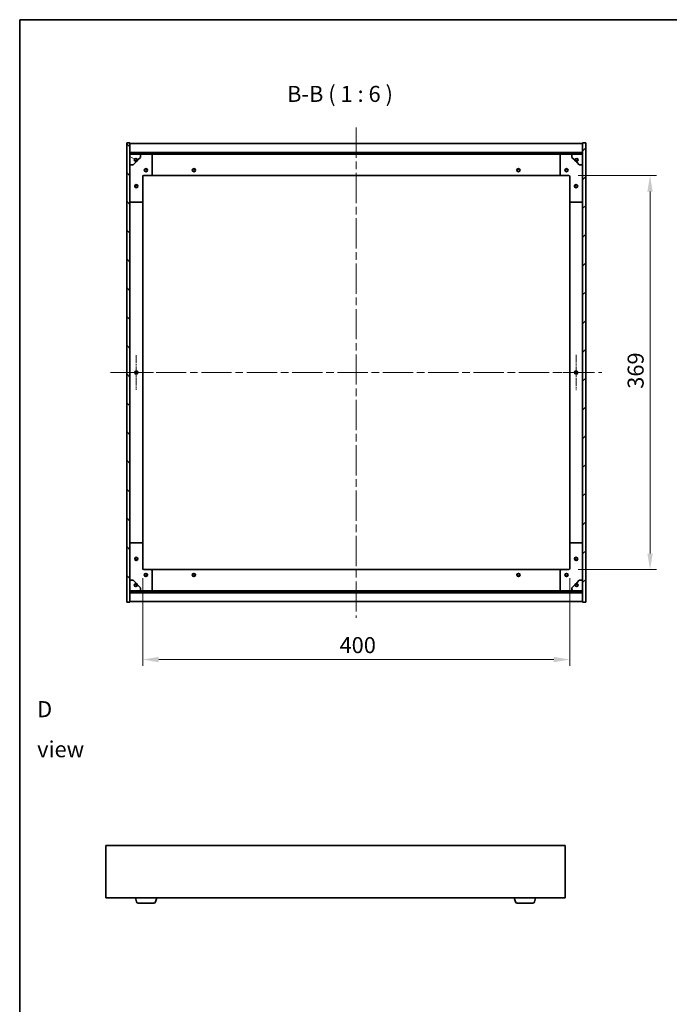
# Model space of a CAD drawing. Units: millimetres. Extents: x 72 to 10298, y 40 to 1726.
# Drawn here: x 2037 to 2646, y 804 to 1726 of the extents above; entities that cross this region are included whole.
import ezdxf

# ---------------------------------------------------------------- set-up
doc = ezdxf.new("R2010")
doc.units = ezdxf.units.MM
doc.header["$LTSCALE"] = 5
doc.linetypes.add('CHAIN', pattern=[0.3543, 0.2362, -0.0295, 0.0591, -0.0295])
doc.layers.get('Defpoints').update_dxf_attribs({"lineweight": 25})
for name, color, linetype, lineweight in [('Border (ISO)', 7, 'Continuous', 35), ('Center Mark (ISO)', 131, 'Continuous', 18), ('Centerline (ISO)', 131, 'Continuous', 18), ('Dimension (ISO)', 7, 'Continuous', 18), ('Dimension (ISO) @ 1', 7, 'Continuous', 18), ('Hatch (ISO)', 1, 'Continuous', 18), ('Symbol (ISO)', 7, 'Continuous', 18), ('Visible (ISO)', 7, 'Continuous', 35)]:
    doc.layers.add(name, color=color, linetype=linetype, lineweight=lineweight)
doc.styles.add('Note Text (TK)', font='txt')
doc.dimstyles.new('Default - Method 1b (TK)', dxfattribs={"dimscale": 5, "dimtxt": 2.5, "dimasz": 2.5, "dimexe": 1, "dimexo": 1.5, "dimgap": 1, "dimtad": 1, "dimtoh": 1, "dimrnd": 1e-08, "dimdsep": 46, "dimtxsty": 'Note Text (TK)', "dimcen": 0.09, "dimdle": 5, "dimclrd": 100, "dimclre": 100, "dimclrt": 7, "dimadec": 1, "dimazin": 1, "dimtfac": 1, "dimtmove": 0, "dimatfit": 3, "dimfxl": 1, "dimtolj": 1, "dimlwd": -1, "dimlwe": -1, "dimarcsym": 0})
pattern_1 = [(45, (1950.5, -8), (-13.47038, 13.47038), [])]
pattern_2 = [(135.0002, (1950.5, -8), (-13.47033, -13.47043), [])]

# ---------------------------------------------------------------- blocks, each defined once
blk = doc.blocks.new('図面枠 tk図枠')
at = {"layer": 'Border (ISO)'}
for q in [(405.5, 289), (14.5, 8)]:
    blk.add_line((14.5, 289), q, dxfattribs=at)
blk = doc.blocks.new('*D22')
at = {"layer": 'Defpoints', "color": 0}
for p in [(2551.73, 1580.13), (2551.73, 1211.13), (2628.01, 1211.13)]:
    blk.add_point(p, dxfattribs=at)
at = {"layer": 'Dimension (ISO)', "color": 100}
for p, q in [((2560.73, 1580.13), (2634.01, 1580.13)), ((2628.01, 1565.13), (2628.01, 1226.13)), ((2560.73, 1211.13), (2634.01, 1211.13))]:
    blk.add_line(p, q, dxfattribs=at)
for points in [[(2625.51, 1565.13), (2630.51, 1565.13), (2628.01, 1580.13)], [(2625.51, 1226.13), (2630.51, 1226.13), (2628.01, 1211.13)]]:
    blk.add_solid(points, dxfattribs=at)
at = {"layer": 'Dimension (ISO)', "color": 7, "insert": (2614.51, 1380.42), "char_height": 15, "attachment_point": 4, "rotation": 90, "style": 'Note Text (TK)'}
blk.add_mtext('\\A1;369', dxfattribs=at)
blk = doc.blocks.new('*D23')
at = {"layer": 'Defpoints', "color": 0}
for p in [(2152.73, 1212.13), (2552.73, 1212.13), (2552.73, 1126.93)]:
    blk.add_point(p, dxfattribs=at)
at = {"layer": 'Dimension (ISO)', "color": 100}
for p, q in [((2152.73, 1203.13), (2152.73, 1120.93)), ((2552.73, 1203.13), (2552.73, 1120.93)), ((2167.73, 1126.93), (2537.73, 1126.93))]:
    blk.add_line(p, q, dxfattribs=at)
for points in [[(2167.73, 1129.43), (2167.73, 1124.43), (2152.73, 1126.93)], [(2537.73, 1129.43), (2537.73, 1124.43), (2552.73, 1126.93)]]:
    blk.add_solid(points, dxfattribs=at)
at = {"layer": 'Dimension (ISO)', "color": 7, "insert": (2337.13, 1140.43), "char_height": 15, "attachment_point": 4, "style": 'Note Text (TK)'}
blk.add_mtext('\\A1;400', dxfattribs=at)

msp = doc.modelspace()

# ---------------------------------------------------------------- hatches: boundary and pattern name
at = {"layer": 'Hatch (ISO)'}
h = msp.add_hatch(dxfattribs=at)
h.set_pattern_fill('ANSI31', color=256, scale=152.4, angle=90.0002105, style=0)
h.set_pattern_definition(pattern_2)
h.paths.add_polyline_path([(2137.7256, 1180.6307), (2140.7256, 1180.6307), (2140.7256, 1189.5807), (2140.7256, 1191.0807), (2140.7256, 1191.1307), (2140.7256, 1201.1307), (2140.7256, 1590.1307), (2140.7256, 1600.1307), (2140.7256, 1600.1807), (2140.7256, 1601.6807), (2140.7256, 1610.6307), (2137.7256, 1610.6307)])
h = msp.add_hatch(dxfattribs=at)
h.set_pattern_fill('ANSI31', color=256, scale=152.4, style=0)
h.set_pattern_definition(pattern_1)
h.paths.add_polyline_path([(2567.7256, 1610.6307), (2564.7256, 1610.6307), (2564.7256, 1601.6807), (2564.7256, 1600.1807), (2564.7256, 1600.1307), (2564.7256, 1590.1307), (2564.7256, 1201.1307), (2564.7256, 1191.1307), (2564.7256, 1191.0807), (2564.7256, 1189.5807), (2564.7256, 1180.6307), (2567.7256, 1180.6307)])
h = msp.add_hatch(dxfattribs=at)
h.set_pattern_fill('ANSI31', color=256, scale=152.4, angle=90.0002105, style=0)
h.set_pattern_definition(pattern_2)
h.paths.add_polyline_path([(2564.7256, 1600.1807), (2564.7256, 1601.6807), (2140.7256, 1601.6807), (2140.7256, 1600.1807)])
h = msp.add_hatch(dxfattribs=at)
h.set_pattern_fill('ANSI31', color=256, scale=152.4, angle=105.0002455, style=0)
h.set_pattern_definition([(150.0002, (1950.5, -8), (-9.52493, -16.49782), [])])
edge = h.paths.add_edge_path()
edge.add_line((2147.4756, 1594.6807), (2148.2756, 1594.6807))
edge.add_line((2148.2756, 1594.6807), (2150.7256, 1597.1307))
edge.add_line((2150.7256, 1597.1307), (2150.7256, 1600.1307))
edge.add_line((2150.7256, 1600.1307), (2140.7256, 1600.1307))
edge.add_line((2140.7256, 1600.1307), (2140.7256, 1590.1307))
edge.add_line((2140.7256, 1590.1307), (2143.7256, 1590.1307))
edge.add_line((2143.7256, 1590.1307), (2146.1756, 1592.5807))
edge.add_line((2146.1756, 1592.5807), (2146.1756, 1593.3807))
edge.add_ellipse((2146.1756, 1594.6807), major_axis=(0, -1.3), ratio=1, start_angle=90, end_angle=360, ccw=False)
h = msp.add_hatch(dxfattribs=at)
h.set_pattern_fill('ANSI31', color=256, scale=152.4, angle=14.9999778, style=0)
h.set_pattern_definition([(60, (1950.5, -8), (-16.49778, 9.525), [])])
edge = h.paths.add_edge_path()
edge.add_line((2557.1756, 1594.6807), (2557.9756, 1594.6807))
edge.add_ellipse((2559.2756, 1594.6807), major_axis=(-1.3, 0), ratio=1, start_angle=90, end_angle=360, ccw=False)
edge.add_line((2559.2756, 1593.3807), (2559.2756, 1592.5807))
edge.add_line((2559.2756, 1592.5807), (2561.7256, 1590.1307))
edge.add_line((2561.7256, 1590.1307), (2564.7256, 1590.1307))
edge.add_line((2564.7256, 1590.1307), (2564.7256, 1600.1307))
edge.add_line((2564.7256, 1600.1307), (2554.7256, 1600.1307))
edge.add_line((2554.7256, 1600.1307), (2554.7256, 1597.1307))
edge.add_line((2554.7256, 1597.1307), (2557.1756, 1594.6807))
h = msp.add_hatch(dxfattribs=at)
h.set_pattern_fill('ANSI31', color=256, scale=152.4, angle=-14.9999778, style=0)
h.set_pattern_definition([(30, (1950.5, -8), (-9.525, 16.49778), [])])
edge = h.paths.add_edge_path()
edge.add_line((2148.2756, 1196.5807), (2147.4756, 1196.5807))
edge.add_ellipse((2146.1756, 1196.5807), major_axis=(1.3, 0), ratio=1, start_angle=90, end_angle=360, ccw=False)
edge.add_line((2146.1756, 1197.8807), (2146.1756, 1198.6807))
edge.add_line((2146.1756, 1198.6807), (2143.7256, 1201.1307))
edge.add_line((2143.7256, 1201.1307), (2140.7256, 1201.1307))
edge.add_line((2140.7256, 1201.1307), (2140.7256, 1191.1307))
edge.add_line((2140.7256, 1191.1307), (2150.7256, 1191.1307))
edge.add_line((2150.7256, 1191.1307), (2150.7256, 1194.1307))
edge.add_line((2150.7256, 1194.1307), (2148.2756, 1196.5807))
h = msp.add_hatch(dxfattribs=at)
h.set_pattern_fill('ANSI31', color=256, scale=152.4, angle=75.0001754, style=0)
h.set_pattern_definition([(120.0002, (1950.5, -8), (-16.49775, -9.52505), [])])
edge = h.paths.add_edge_path()
edge.add_line((2557.9756, 1196.5807), (2557.1756, 1196.5807))
edge.add_line((2557.1756, 1196.5807), (2554.7256, 1194.1307))
edge.add_line((2554.7256, 1194.1307), (2554.7256, 1191.1307))
edge.add_line((2554.7256, 1191.1307), (2564.7256, 1191.1307))
edge.add_line((2564.7256, 1191.1307), (2564.7256, 1201.1307))
edge.add_line((2564.7256, 1201.1307), (2561.7256, 1201.1307))
edge.add_line((2561.7256, 1201.1307), (2559.2756, 1198.6807))
edge.add_line((2559.2756, 1198.6807), (2559.2756, 1197.8807))
edge.add_ellipse((2559.2756, 1196.5807), major_axis=(0, 1.3), ratio=1, start_angle=90, end_angle=360, ccw=False)
h = msp.add_hatch(dxfattribs=at)
h.set_pattern_fill('ANSI31', color=256, scale=152.4, style=0)
h.set_pattern_definition(pattern_1)
h.paths.add_polyline_path([(2564.7256, 1189.5807), (2564.7256, 1191.0807), (2140.7256, 1191.0807), (2140.7256, 1189.5807)])

# ---------------------------------------------------------------- linework, layer by layer
at = {"layer": 'Center Mark (ISO)', "linetype": 'CHAIN', "ltscale": 5.997929}
for p, q in [((2146.7256, 1411.8239), (2146.7256, 1379.4374)), ((2162.9189, 1395.6307), (2130.5324, 1395.6307))]:
    msp.add_line(p, q, dxfattribs=at)
at = {"layer": 'Center Mark (ISO)', "linetype": 'CHAIN', "ltscale": 6.111541}
for p, q in [((2558.7256, 1412.1307), (2558.7256, 1379.1307)), ((2575.2256, 1395.6307), (2542.2256, 1395.6307))]:
    msp.add_line(p, q, dxfattribs=at)
at = {"layer": 'Centerline (ISO)', "linetype": 'CHAIN', "ltscale": 23.990969}
for p, q in [((2352.7256, 1625.1307), (2352.7256, 1166.1307)), ((2122.7256, 1395.6307), (2582.7256, 1395.6307))]:
    msp.add_line(p, q, dxfattribs=at)
at = {"layer": 'Visible (ISO)'}
for p, q in [((2140.7256, 1610.6307), (2137.7256, 1610.6307)), ((2137.7256, 1610.6307), (2137.7256, 1180.6307)), ((2140.7256, 1180.6307), (2140.7256, 1610.6307)), ((2140.7256, 1610.1307), (2564.7256, 1610.1307)), ((2567.7256, 1610.6307), (2564.7256, 1610.6307)), ((2564.7256, 1610.6307), (2564.7256, 1180.6307)), ((2567.7256, 1180.6307), (2567.7256, 1610.6307)), ((2140.7256, 1601.7307), (2564.7256, 1601.7307)), ((2564.7256, 1601.6807), (2140.7256, 1601.6807)), ((2140.7256, 1601.6807), (2140.7256, 1600.1807)), ((2140.7256, 1600.1807), (2564.7256, 1600.1807)), ((2150.7256, 1600.1307), (2140.7256, 1600.1307)), ((2140.7256, 1600.1307), (2140.7256, 1590.1307)), ((2148.2756, 1594.6807), (2150.7256, 1597.1307)), ((2150.7256, 1600.1307), (2160.7256, 1600.1307)), ((2150.7256, 1597.1307), (2150.7256, 1600.1307)), ((2160.7256, 1600.1307), (2544.7256, 1600.1307)), ((2161.7256, 1599.1307), (2161.7256, 1581.1307)), ((2543.7256, 1581.1307), (2543.7256, 1599.1307)), ((2544.7256, 1600.1307), (2554.7256, 1600.1307)), ((2564.7256, 1600.1307), (2554.7256, 1600.1307)), ((2554.7256, 1600.1307), (2554.7256, 1597.1307)), ((2554.7256, 1597.1307), (2557.1756, 1594.6807)), ((2564.7256, 1600.1807), (2564.7256, 1601.6807)), ((2564.7256, 1590.1307), (2564.7256, 1600.1307)), ((2140.7256, 1590.1307), (2143.7256, 1590.1307)), ((2143.7256, 1590.1307), (2146.1756, 1592.5807)), ((2146.1756, 1592.5807), (2146.1756, 1593.3807)), ((2147.4756, 1594.6807), (2148.2756, 1594.6807)), ((2557.1756, 1594.6807), (2557.9756, 1594.6807)), ((2559.2756, 1593.3807), (2559.2756, 1592.5807)), ((2559.2756, 1592.5807), (2561.7256, 1590.1307)), ((2561.7256, 1590.1307), (2564.7256, 1590.1307)), ((2152.7256, 1579.1307), (2152.7256, 1556.1307)), ((2160.7256, 1580.1307), (2153.7256, 1580.1307)), ((2160.7256, 1580.1307), (2544.7256, 1580.1307)), ((2551.7256, 1580.1307), (2544.7256, 1580.1307)), ((2552.7256, 1556.1307), (2552.7256, 1579.1307)), ((2151.7256, 1555.1307), (2141.7256, 1555.1307)), ((2152.7256, 1235.1307), (2152.7256, 1556.1307)), ((2552.7256, 1556.1307), (2552.7256, 1235.1307)), ((2563.7256, 1555.1307), (2553.7256, 1555.1307)), ((2141.7256, 1236.1307), (2151.7256, 1236.1307)), ((2553.7256, 1236.1307), (2563.7256, 1236.1307)), ((2152.7256, 1235.1307), (2152.7256, 1212.1307)), ((2552.7256, 1212.1307), (2552.7256, 1235.1307)), ((2153.7256, 1211.1307), (2160.7256, 1211.1307)), ((2544.7256, 1211.1307), (2160.7256, 1211.1307)), ((2161.7256, 1210.1307), (2161.7256, 1192.1307)), ((2543.7256, 1192.1307), (2543.7256, 1210.1307)), ((2544.7256, 1211.1307), (2551.7256, 1211.1307)), ((2143.7256, 1201.1307), (2140.7256, 1201.1307)), ((2140.7256, 1201.1307), (2140.7256, 1191.1307)), ((2146.1756, 1198.6807), (2143.7256, 1201.1307)), ((2146.1756, 1197.8807), (2146.1756, 1198.6807)), ((2561.7256, 1201.1307), (2559.2756, 1198.6807)), ((2559.2756, 1198.6807), (2559.2756, 1197.8807)), ((2564.7256, 1201.1307), (2561.7256, 1201.1307)), ((2564.7256, 1191.1307), (2564.7256, 1201.1307)), ((2140.7256, 1191.1307), (2150.7256, 1191.1307)), ((2564.7256, 1191.0807), (2140.7256, 1191.0807)), ((2140.7256, 1191.0807), (2140.7256, 1189.5807)), ((2140.7256, 1189.5807), (2564.7256, 1189.5807)), ((2564.7256, 1189.5307), (2140.7256, 1189.5307)), ((2148.2756, 1196.5807), (2147.4756, 1196.5807)), ((2150.7256, 1194.1307), (2148.2756, 1196.5807)), ((2150.7256, 1191.1307), (2150.7256, 1194.1307)), ((2160.7256, 1191.1307), (2150.7256, 1191.1307)), ((2544.7256, 1191.1307), (2160.7256, 1191.1307)), ((2554.7256, 1191.1307), (2544.7256, 1191.1307)), ((2557.1756, 1196.5807), (2554.7256, 1194.1307)), ((2554.7256, 1194.1307), (2554.7256, 1191.1307)), ((2554.7256, 1191.1307), (2564.7256, 1191.1307)), ((2557.9756, 1196.5807), (2557.1756, 1196.5807)), ((2564.7256, 1189.5807), (2564.7256, 1191.0807)), ((2137.7256, 1180.6307), (2140.7256, 1180.6307)), ((2564.7256, 1181.1307), (2140.7256, 1181.1307)), ((2564.7256, 1180.6307), (2567.7256, 1180.6307)), ((2118.3568, 952.9357), (2118.3568, 903.9357)), ((2548.3568, 952.9357), (2118.3568, 952.9357)), ((2548.3568, 903.9357), (2548.3568, 952.9357)), ((2118.3568, 903.9357), (2548.3568, 903.9357)), ((2147.0361, 900.0047), (2145.8568, 903.9357)), ((2164.6775, 900.0047), (2165.8568, 903.9357)), ((2502.0361, 900.0047), (2500.8568, 903.9357)), ((2519.6775, 900.0047), (2520.8568, 903.9357)), ((2163.2407, 898.9357), (2148.4728, 898.9357)), ((2518.2407, 898.9357), (2503.4728, 898.9357))]:
    msp.add_line(p, q, dxfattribs=at)
for centre, radius in [((2146.1756, 1594.6807), 1.1933), ((2559.2756, 1594.6807), 1.1933), ((2155.7256, 1585.1307), 1.5), ((2155.7256, 1585.1307), 1.1933), ((2200.7256, 1585.1307), 1.5), ((2200.7256, 1585.1307), 1.1933), ((2504.7256, 1585.1307), 1.5), ((2504.7256, 1585.1307), 1.1933), ((2549.7256, 1585.1307), 1.5), ((2549.7256, 1585.1307), 1.1933), ((2146.7256, 1570.1307), 1.5), ((2146.7256, 1570.1307), 1.1933), ((2558.7256, 1570.1307), 1.5), ((2558.7256, 1570.1307), 1.1933), ((2146.7256, 1395.6307), 1.5), ((2146.7256, 1395.6307), 1.1933), ((2558.7256, 1395.6307), 1.5), ((2558.7256, 1395.6307), 1.1933), ((2146.7256, 1221.1307), 1.5), ((2146.7256, 1221.1307), 1.1933), ((2558.7256, 1221.1307), 1.5), ((2558.7256, 1221.1307), 1.1933), ((2155.7256, 1206.1307), 1.5), ((2155.7256, 1206.1307), 1.1933), ((2200.7256, 1206.1307), 1.5), ((2200.7256, 1206.1307), 1.1933), ((2504.7256, 1206.1307), 1.5), ((2504.7256, 1206.1307), 1.1933), ((2549.7256, 1206.1307), 1.5), ((2549.7256, 1206.1307), 1.1933), ((2146.1756, 1196.5807), 1.1933), ((2559.2756, 1196.5807), 1.1933)]:
    msp.add_circle(centre, radius, dxfattribs=at)
for centre, radius, start, end in [((2146.1756, 1594.6807), 1.3, 0, 270), ((2160.7256, 1599.1307), 1, 0, 90), ((2544.7256, 1599.1307), 1, 90, 180), ((2559.2756, 1594.6807), 1.3, 270, 180), ((2146.1756, 1594.6807), 1.5, 270, 0), ((2146.1756, 1594.6807), 1.6, 270, 0), ((2559.2756, 1594.6807), 1.6, 180, 270), ((2559.2756, 1594.6807), 1.5, 180, 270), ((2153.7256, 1579.1307), 1, 90, 180), ((2160.7256, 1581.1307), 1, 270, 0), ((2544.7256, 1581.1307), 1, 180, 270), ((2551.7256, 1579.1307), 1, 0, 90), ((2141.7256, 1556.1307), 1, 180, 270), ((2151.7256, 1556.1307), 1, 270, 0), ((2553.7256, 1556.1307), 1, 180, 270), ((2563.7256, 1556.1307), 1, 270, 0), ((2141.7256, 1235.1307), 1, 90, 180), ((2151.7256, 1235.1307), 1, 0, 90), ((2553.7256, 1235.1307), 1, 90, 180), ((2563.7256, 1235.1307), 1, 0, 90), ((2153.7256, 1212.1307), 1, 180, 270), ((2160.7256, 1210.1307), 1, 0, 90), ((2544.7256, 1210.1307), 1, 90, 180), ((2551.7256, 1212.1307), 1, 270, 0), ((2146.1756, 1196.5807), 1.3, 90, 0), ((2146.1756, 1196.5807), 1.6, 0, 90), ((2146.1756, 1196.5807), 1.5, 0, 90), ((2160.7256, 1192.1307), 1, 270, 0), ((2544.7256, 1192.1307), 1, 180, 270), ((2559.2756, 1196.5807), 1.6, 90, 180), ((2559.2756, 1196.5807), 1.5, 90, 180), ((2559.2756, 1196.5807), 1.3, 180, 90), ((2148.4728, 900.4357), 1.5, 196.6992442, 270), ((2163.2407, 900.4357), 1.5, 270, 343.3007558), ((2503.4728, 900.4357), 1.5, 196.6992442, 270), ((2518.2407, 900.4357), 1.5, 270, 343.3007558)]:
    msp.add_arc(centre, radius, start, end, dxfattribs=at)

# ---------------------------------------------------------------- block references
at = {"xscale": 6, "yscale": 6, "zscale": 6}
msp.add_blockref('図面枠 tk図枠', (1950.5, -8), dxfattribs=at)

# ---------------------------------------------------------------- texts
at = {"layer": 'Symbol (ISO)', "color": 7, "insert": (2288.0083, 1644.3494), "char_height": 15, "attachment_point": 7, "style": 'Note Text (TK)'}
msp.add_mtext('B-B ( 1 : 6 )', dxfattribs=at)
at = {"layer": 'Symbol (ISO)', "color": 7, "insert": (2053.8553, 1061.72), "char_height": 15, "width": 62.631576, "attachment_point": 4, "line_spacing_factor": 1.5, "style": 'Note Text (TK)'}
msp.add_mtext('{\\fＭＳ Ｐゴシック|b0|i0;D view}', dxfattribs=at)

# ---------------------------------------------------------------- dimensions: what is measured, and where the dimension line sits
at = {"layer": 'Dimension (ISO) @ 1', "color": 100}
for base, p1, p2, angle, picture, middle in [((2628.0065, 1211.1307), (2551.7256, 1580.1307), (2551.7256, 1211.1307), 90, '*D22', (2628.0065, 1395.6307)), ((2552.7256, 1126.9299), (2152.7256, 1212.1307), (2552.7256, 1212.1307), 180, '*D23', (2352.7256, 1126.9299))]:
    dim = msp.add_linear_dim(base=base, p1=p1, p2=p2, angle=angle, dimstyle='Default - Method 1b (TK)', override={"dimscale": 1, "dimtxt": 15, "dimasz": 15, "dimexe": 6, "dimexo": 9, "dimgap": 6, "dimtoh": 0, "dimdec": 2, "dimcen": 0.54, "dimtol": 0, "dimlim": 0, "dimtp": 0, "dimtm": 0, "dimtdec": 2, "dimtix": 0, "dimtofl": 0, "dimtmove": 0, "dimatfit": 1}, dxfattribs=at)
    dim.commit()
    dim.dimension.update_dxf_attribs({"geometry": picture, "text_midpoint": middle, "dimtype": 128})

doc.saveas('drawing.dxf')
